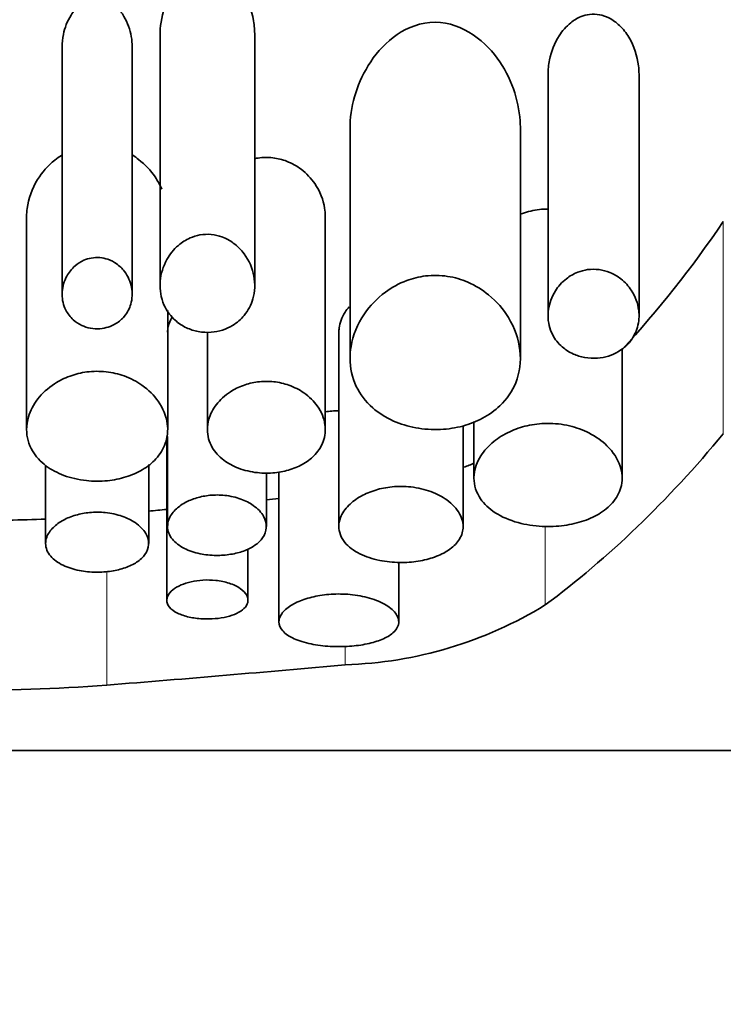
# Model space of a CAD drawing. Units: millimetres. Extents: x 0 to 1478, y 0 to 1758.
# Drawn here: x 1223 to 1230, y 1009 to 1018 of the extents above; entities that cross this region are included whole.
import ezdxf
from ezdxf import colors
from ezdxf.entities.mleader import LeaderData, LeaderLine
from ezdxf.math import Vec2, Vec3

# ---------------------------------------------------------------- set-up
doc = ezdxf.new("R2010")
doc.units = ezdxf.units.MM
doc.layers.add('DV5_Défaut', color=7, linetype='Continuous')
doc.layers.add('Défaut', color=7, linetype='Continuous')

# ---------------------------------------------------------------- blocks, each defined once
blk = doc.blocks.new('_DOT')
at = {"color": 0}
blk.add_line((0, 0), (-1, 0), dxfattribs=at)
at = {"color": 0, "const_width": 0.333}
blk.add_lwpolyline([(-0.1665, 0, 1), (0.1665, 0, 1)], format="xyb", close=True, dxfattribs=at)
blk = doc.blocks.new('SE4')
at = {"layer": 'DV5_Défaut', "color": 7, "linetype": 'Continuous', "lineweight": 35}
for p, q in [((1224.804, 1018.1322), (1224.804, 1015.6779)), ((1225.7343, 1015.6796), (1225.7343, 1018.1359)), ((1224.5306, 1015.5927), (1224.5306, 1018.022)), ((1223.8424, 1018.0199), (1223.8424, 1015.5917)), ((1228.6149, 1017.7494), (1228.6149, 1015.3823)), ((1229.5084, 1015.3833), (1229.5084, 1017.7526)), ((1226.6703, 1017.218), (1226.6703, 1014.9632)), ((1228.343, 1014.9665), (1228.343, 1017.2243)), ((1223.4938, 1016.3552), (1223.4938, 1014.2635)), ((1226.4273, 1014.2646), (1226.4273, 1016.3576)), ((1224.8792, 1014.2649), (1224.8792, 1015.4321)), ((1225.2691, 1015.2213), (1225.2691, 1014.2635)), ((1226.5603, 1015.2191), (1226.5603, 1013.3117)), ((1229.3427, 1013.7867), (1229.3427, 1015.0602)), ((1227.7806, 1013.3116), (1227.7806, 1014.2999)), ((1227.8871, 1014.3414), (1227.8871, 1013.786)), ((1224.8703, 1014.1949), (1224.8703, 1012.5876)), ((1224.8783, 1014.1945), (1224.8783, 1013.3117)), ((1223.6804, 1013.9131), (1223.6804, 1013.1442)), ((1224.6926, 1013.1441), (1224.6926, 1013.9189)), ((1225.8482, 1013.3116), (1225.8482, 1013.8401)), ((1225.9719, 1013.848), (1225.9719, 1012.3753)), ((1225.668, 1012.5876), (1225.668, 1013.0925)), ((1227.1487, 1012.3754), (1227.1487, 1012.9593)), ((1213.438, 1011.1104), (1242.7521, 1011.1104))]:
    blk.add_line(p, q, dxfattribs=at)
at = {"layer": 'DV5_Défaut', "color": 7, "linetype": 'Continuous', "lineweight": 18}
for p, q in [((1230.3363, 1014.223), (1230.3363, 1016.3062)), ((1228.5875, 1012.5415), (1228.5875, 1013.3143)), ((1224.2813, 1011.7541), (1224.2813, 1012.8702)), ((1226.6231, 1011.9542), (1226.6231, 1012.1351))]:
    blk.add_line(p, q, dxfattribs=at)
at = {"layer": 'DV5_Défaut', "color": 7, "linetype": 'Continuous', "lineweight": 35}
for centre, radius, start, end in [((1226.4801, 1017.2793), 3.6301, 291.10594, 292.87126), ((1223.049, 1027.4282), 14.0573, 269.61092, 272.57968), ((1226.4988, 1015.9492), 3.997, 271.78229, 301.5062), ((1223.049, 1027.6022), 15.896, 263.65674, 274.44647)]:
    blk.add_arc(centre, radius, start, end, dxfattribs=at)
for centre, major_axis, ratio, start_param, end_param in [((1224.5277, 1026.1104), (0, -13.4095), 0.634939, 0.601072, 0.750801), ((1224.5277, 1026.1104), (0, -15), 0.634939, 0.440371, 0.655914), ((1207.6782, 1026.1104), (51.217, 0), 0.261816, -1.208133, -1.20555), ((1207.6782, 1026.1104), (51.217, 0), 0.261816, -1.23216, -1.228479), ((1207.6782, 1026.1104), (57.2921, 0), 0.261816, -1.276781, -1.233781)]:
    blk.add_ellipse(centre, major_axis=major_axis, ratio=ratio, start_param=start_param, end_param=end_param, dxfattribs=at)
for points, knots in [([(1225.7344, 1018.135), (1225.7342, 1018.1819), (1225.7301, 1018.229), (1225.7223, 1018.2756), (1225.7034, 1018.3895), (1225.6624, 1018.5057), (1225.591, 1018.607), (1225.5672, 1018.6409), (1225.5395, 1018.6733), (1225.5074, 1018.7022), (1225.475, 1018.7314), (1225.4372, 1018.7575), (1225.3948, 1018.7758), (1225.3675, 1018.7875), (1225.3377, 1018.796), (1225.3073, 1018.7999), (1225.2768, 1018.8037), (1225.245, 1018.8028), (1225.2149, 1018.7974), (1225.1869, 1018.7923), (1225.1596, 1018.7834), (1225.1345, 1018.7718), (1225.0958, 1018.7538), (1225.061, 1018.7294), (1225.031, 1018.7023), (1224.9818, 1018.6581), (1224.943, 1018.6057), (1224.9121, 1018.5516), (1224.8602, 1018.4604), (1224.8288, 1018.3612), (1224.8139, 1018.263), (1224.8073, 1018.2195), (1224.804, 1018.1757), (1224.804, 1018.1322)], [0, 0, 0, 0, 0.086114, 0.086114, 0.086114, 0.297161, 0.297161, 0.297161, 0.366369, 0.366369, 0.366369, 0.43654, 0.43654, 0.43654, 0.481484, 0.481484, 0.481484, 0.526735, 0.526735, 0.526735, 0.568612, 0.568612, 0.568612, 0.633602, 0.633602, 0.633602, 0.740151, 0.740151, 0.740151, 0.920695, 0.920695, 0.920695, 1, 1, 1, 1]), ([(1224.5306, 1018.0215), (1224.5305, 1018.0553), (1224.5276, 1018.0891), (1224.5219, 1018.1226), (1224.5103, 1018.1904), (1224.4873, 1018.2587), (1224.4499, 1018.3211), (1224.4306, 1018.3533), (1224.4071, 1018.3843), (1224.3786, 1018.4117), (1224.356, 1018.4334), (1224.3296, 1018.4533), (1224.2999, 1018.4682), (1224.2788, 1018.4789), (1224.2555, 1018.4872), (1224.2314, 1018.4918), (1224.2071, 1018.4964), (1224.1813, 1018.4972), (1224.1567, 1018.4942), (1224.1348, 1018.4914), (1224.1133, 1018.4855), (1224.0934, 1018.4775), (1224.0651, 1018.466), (1224.0393, 1018.4498), (1224.0168, 1018.4315), (1223.9816, 1018.403), (1223.9532, 1018.3687), (1223.9304, 1018.3329), (1223.8925, 1018.2736), (1223.8683, 1018.2083), (1223.855, 1018.1431), (1223.8466, 1018.1023), (1223.8424, 1018.0609), (1223.8424, 1018.0199)], [0, 0, 0, 0, 0.08579, 0.08579, 0.08579, 0.259508, 0.259508, 0.259508, 0.348449, 0.348449, 0.348449, 0.419034, 0.419034, 0.419034, 0.46903, 0.46903, 0.46903, 0.519515, 0.519515, 0.519515, 0.564152, 0.564152, 0.564152, 0.628154, 0.628154, 0.628154, 0.728592, 0.728592, 0.728592, 0.895907, 0.895907, 0.895907, 1, 1, 1, 1]), ([(1229.5085, 1017.752), (1229.5083, 1017.78), (1229.5065, 1017.8081), (1229.5031, 1017.836), (1229.4915, 1017.9316), (1229.461, 1018.0289), (1229.4074, 1018.117), (1229.3828, 1018.1575), (1229.3528, 1018.1967), (1229.3165, 1018.2315), (1229.2864, 1018.2602), (1229.2513, 1018.2865), (1229.2116, 1018.3062), (1229.1837, 1018.3201), (1229.1529, 1018.331), (1229.121, 1018.337), (1229.089, 1018.343), (1229.055, 1018.3442), (1229.0225, 1018.3401), (1228.9935, 1018.3365), (1228.965, 1018.3289), (1228.9387, 1018.3183), (1228.9013, 1018.3033), (1228.8673, 1018.2823), (1228.8376, 1018.2585), (1228.7918, 1018.2217), (1228.7546, 1018.1774), (1228.7249, 1018.1314), (1228.6769, 1018.057), (1228.6462, 1017.9752), (1228.6296, 1017.8938), (1228.6198, 1017.8459), (1228.6149, 1017.7974), (1228.6149, 1017.7494)], [0, 0, 0, 0, 0.057072, 0.057072, 0.057072, 0.252923, 0.252923, 0.252923, 0.342093, 0.342093, 0.342093, 0.416123, 0.416123, 0.416123, 0.467936, 0.467936, 0.467936, 0.520246, 0.520246, 0.520246, 0.566645, 0.566645, 0.566645, 0.632839, 0.632839, 0.632839, 0.735665, 0.735665, 0.735665, 0.902507, 0.902507, 0.902507, 1, 1, 1, 1]), ([(1228.3431, 1017.2222), (1228.3429, 1017.247), (1228.3419, 1017.2718), (1228.325, 1017.5054), (1228.2546, 1017.7196), (1227.9761, 1018.1021), (1227.733, 1018.2845), (1227.1762, 1018.2364), (1226.9713, 1018.0363), (1226.7271, 1017.6401), (1226.6703, 1017.4274), (1226.6703, 1017.218)], [0, 0, 0, 0, 0.028892, 0.028892, 0.271669, 0.271669, 0.514446, 0.514446, 0.757223, 0.757223, 1, 1, 1, 1]), ([(1223.8368, 1016.956), (1223.8137, 1016.9416), (1223.7918, 1016.926), (1223.7714, 1016.9098), (1223.7009, 1016.8539), (1223.6447, 1016.7882), (1223.6022, 1016.7202), (1223.5454, 1016.6293), (1223.5111, 1016.5313), (1223.4989, 1016.4351), (1223.4955, 1016.4084), (1223.4938, 1016.3818), (1223.4938, 1016.3552)], [0, 0, 0, 0, 0.096502, 0.096502, 0.096502, 0.430023, 0.430023, 0.430023, 0.877516, 0.877516, 0.877516, 1, 1, 1, 1]), ([(1224.8209, 1016.6254), (1224.8031, 1016.666), (1224.7812, 1016.7058), (1224.7551, 1016.7442), (1224.713, 1016.8061), (1224.6591, 1016.8657), (1224.5929, 1016.9166), (1224.5749, 1016.9305), (1224.5557, 1016.9439), (1224.5356, 1016.9564)], [0, 0, 0, 0, 0.328765, 0.328765, 0.328765, 0.856154, 0.856154, 0.856154, 1, 1, 1, 1]), ([(1226.4273, 1016.3569), (1226.4272, 1016.3838), (1226.425, 1016.4109), (1226.4208, 1016.4377), (1226.4079, 1016.5195), (1226.3758, 1016.6024), (1226.3236, 1016.6782), (1226.2885, 1016.729), (1226.2436, 1016.7778), (1226.1886, 1016.8194), (1226.1477, 1016.8504), (1226.1001, 1016.8779), (1226.0478, 1016.8982), (1226.0054, 1016.9147), (1225.9589, 1016.9266), (1225.9115, 1016.9322), (1225.864, 1016.9378), (1225.8142, 1016.9369), (1225.767, 1016.9298), (1225.7556, 1016.9281), (1225.7443, 1016.926), (1225.7332, 1016.9236)], [0, 0, 0, 0, 0.09685, 0.09685, 0.09685, 0.391557, 0.391557, 0.391557, 0.588196, 0.588196, 0.588196, 0.734461, 0.734461, 0.734461, 0.852621, 0.852621, 0.852621, 0.97146, 0.97146, 0.97146, 1, 1, 1, 1]), ([(1228.6149, 1016.4289), (1228.5868, 1016.4289), (1228.5588, 1016.4274), (1228.5313, 1016.4244), (1228.4728, 1016.4179), (1228.4152, 1016.4044), (1228.3624, 1016.3859), (1228.3553, 1016.3834), (1228.3482, 1016.3808), (1228.3412, 1016.3781)], [0, 0, 0, 0, 0.293503, 0.293503, 0.293503, 0.915574, 0.915574, 0.915574, 1, 1, 1, 1]), ([(1224.804, 1015.6779), (1224.804, 1015.6048), (1224.8202, 1015.5313), (1224.8547, 1015.464), (1224.878, 1015.4187), (1224.9102, 1015.3751), (1224.952, 1015.3374), (1224.9839, 1015.3087), (1225.022, 1015.2827), (1225.0653, 1015.2626), (1225.1003, 1015.2463), (1225.1394, 1015.2335), (1225.1801, 1015.226), (1225.221, 1015.2184), (1225.2647, 1015.216), (1225.3067, 1015.2193), (1225.3447, 1015.2222), (1225.3824, 1015.2297), (1225.4171, 1015.2408), (1225.4533, 1015.2523), (1225.487, 1015.2679), (1225.517, 1015.286), (1225.5621, 1015.3133), (1225.5999, 1015.3468), (1225.63, 1015.383), (1225.6713, 1015.4326), (1225.6994, 1015.4885), (1225.7159, 1015.5457), (1225.7368, 1015.6183), (1225.7396, 1015.6954), (1225.7257, 1015.7704), (1225.7117, 1015.8459), (1225.6804, 1015.9222), (1225.6297, 1015.9902), (1225.6013, 1016.0284), (1225.566, 1016.0648), (1225.5239, 1016.0955), (1225.4913, 1016.1193), (1225.4537, 1016.1403), (1225.4127, 1016.1553), (1225.3796, 1016.1673), (1225.3435, 1016.1758), (1225.307, 1016.1792), (1225.2703, 1016.1825), (1225.2323, 1016.1808), (1225.1964, 1016.1744), (1225.1626, 1016.1684), (1225.1298, 1016.1581), (1225.0998, 1016.1449), (1225.0565, 1016.1258), (1225.0177, 1016.1004), (1224.9848, 1016.0721), (1224.9373, 1016.0314), (1224.9001, 1015.9838), (1224.8723, 1015.9346), (1224.8339, 1015.8666), (1224.8121, 1015.7933), (1224.8059, 1015.7212), (1224.8046, 1015.7068), (1224.804, 1015.6923), (1224.804, 1015.6779)], [0, 0, 0, 0, 0.085643, 0.085643, 0.085643, 0.142989, 0.142989, 0.142989, 0.186653, 0.186653, 0.186653, 0.221879, 0.221879, 0.221879, 0.257361, 0.257361, 0.257361, 0.289265, 0.289265, 0.289265, 0.322445, 0.322445, 0.322445, 0.372529, 0.372529, 0.372529, 0.441513, 0.441513, 0.441513, 0.529499, 0.529499, 0.529499, 0.618244, 0.618244, 0.618244, 0.667593, 0.667593, 0.667593, 0.705739, 0.705739, 0.705739, 0.736443, 0.736443, 0.736443, 0.767294, 0.767294, 0.767294, 0.796247, 0.796247, 0.796247, 0.83827, 0.83827, 0.83827, 0.899059, 0.899059, 0.899059, 0.983319, 0.983319, 0.983319, 1, 1, 1, 1]), ([(1223.8424, 1015.5917), (1223.8424, 1015.5386), (1223.8543, 1015.485), (1223.8796, 1015.4358), (1223.8969, 1015.4021), (1223.9209, 1015.3697), (1223.9521, 1015.3416), (1223.9757, 1015.3204), (1224.0039, 1015.3011), (1224.0359, 1015.2862), (1224.0618, 1015.2741), (1224.0907, 1015.2646), (1224.1207, 1015.259), (1224.1509, 1015.2534), (1224.1832, 1015.2517), (1224.2143, 1015.2541), (1224.2423, 1015.2562), (1224.2701, 1015.2618), (1224.2957, 1015.27), (1224.3224, 1015.2785), (1224.3473, 1015.2901), (1224.3695, 1015.3035), (1224.4029, 1015.3237), (1224.431, 1015.3486), (1224.4533, 1015.3753), (1224.4839, 1015.412), (1224.5049, 1015.4534), (1224.517, 1015.4955), (1224.5324, 1015.5484), (1224.5345, 1015.6043), (1224.5243, 1015.6586), (1224.514, 1015.7132), (1224.4909, 1015.7682), (1224.4535, 1015.817), (1224.4324, 1015.8445), (1224.4062, 1015.8707), (1224.3748, 1015.8927), (1224.3505, 1015.9099), (1224.3224, 1015.9248), (1224.2918, 1015.9354), (1224.2668, 1015.9441), (1224.2396, 1015.9501), (1224.2121, 1015.9523), (1224.1845, 1015.9546), (1224.156, 1015.9531), (1224.1291, 1015.9481), (1224.1036, 1015.9434), (1224.0788, 1015.9356), (1224.0563, 1015.9256), (1224.0239, 1015.9113), (1223.9951, 1015.8923), (1223.9707, 1015.8713), (1223.936, 1015.8414), (1223.9089, 1015.8065), (1223.889, 1015.7704), (1223.8619, 1015.7214), (1223.8469, 1015.6685), (1223.8433, 1015.6165), (1223.8427, 1015.6082), (1223.8424, 1015.6), (1223.8424, 1015.5917)], [0, 0, 0, 0, 0.085313, 0.085313, 0.085313, 0.143396, 0.143396, 0.143396, 0.187332, 0.187332, 0.187332, 0.222714, 0.222714, 0.222714, 0.258357, 0.258357, 0.258357, 0.290346, 0.290346, 0.290346, 0.323642, 0.323642, 0.323642, 0.374137, 0.374137, 0.374137, 0.443602, 0.443602, 0.443602, 0.531056, 0.531056, 0.531056, 0.619156, 0.619156, 0.619156, 0.668488, 0.668488, 0.668488, 0.706875, 0.706875, 0.706875, 0.738238, 0.738238, 0.738238, 0.769731, 0.769731, 0.769731, 0.799528, 0.799528, 0.799528, 0.842445, 0.842445, 0.842445, 0.903565, 0.903565, 0.903565, 0.986952, 0.986952, 0.986952, 1, 1, 1, 1]), ([(1228.6149, 1015.3823), (1228.6149, 1015.3176), (1228.6297, 1015.2525), (1228.6609, 1015.1928), (1228.683, 1015.1505), (1228.714, 1015.11), (1228.7541, 1015.075), (1228.7848, 1015.048), (1228.8218, 1015.0238), (1228.8636, 1015.005), (1228.8978, 1014.9897), (1228.9361, 1014.9777), (1228.9759, 1014.9707), (1229.0159, 1014.9636), (1229.0585, 1014.9615), (1229.0995, 1014.9646), (1229.1368, 1014.9675), (1229.1738, 1014.9747), (1229.2078, 1014.9854), (1229.2432, 1014.9964), (1229.2763, 1015.0114), (1229.3056, 1015.0289), (1229.3487, 1015.0545), (1229.385, 1015.0861), (1229.4136, 1015.12), (1229.452, 1015.1656), (1229.478, 1015.217), (1229.4929, 1015.2693), (1229.5081, 1015.323), (1229.512, 1015.3792), (1229.5052, 1015.4346), (1229.4971, 1015.5014), (1229.4732, 1015.5693), (1229.4327, 1015.6312), (1229.4064, 1015.6715), (1229.3723, 1015.7101), (1229.3303, 1015.7431), (1229.2988, 1015.7679), (1229.2622, 1015.7899), (1229.2217, 1015.8064), (1229.1891, 1015.8196), (1229.1532, 1015.8294), (1229.1165, 1015.8342), (1229.0796, 1015.8391), (1229.0408, 1015.8389), (1229.004, 1015.8338), (1228.9701, 1015.8292), (1228.937, 1015.8203), (1228.9066, 1015.8084), (1228.8651, 1015.7921), (1228.8275, 1015.7699), (1228.7954, 1015.7449), (1228.7505, 1015.7101), (1228.7145, 1015.6688), (1228.6872, 1015.6259), (1228.6501, 1015.5675), (1228.6276, 1015.5041), (1228.619, 1015.4413), (1228.6163, 1015.4217), (1228.6149, 1015.4019), (1228.6149, 1015.3823)], [0, 0, 0, 0, 0.082628, 0.082628, 0.082628, 0.140803, 0.140803, 0.140803, 0.185411, 0.185411, 0.185411, 0.221874, 0.221874, 0.221874, 0.258582, 0.258582, 0.258582, 0.291802, 0.291802, 0.291802, 0.326328, 0.326328, 0.326328, 0.377421, 0.377421, 0.377421, 0.446191, 0.446191, 0.446191, 0.516507, 0.516507, 0.516507, 0.601848, 0.601848, 0.601848, 0.656973, 0.656973, 0.656973, 0.698102, 0.698102, 0.698102, 0.731137, 0.731137, 0.731137, 0.764378, 0.764378, 0.764378, 0.794843, 0.794843, 0.794843, 0.836667, 0.836667, 0.836667, 0.89525, 0.89525, 0.89525, 0.975221, 0.975221, 0.975221, 1, 1, 1, 1]), ([(1226.6703, 1014.9632), (1226.6703, 1014.8689), (1226.6901, 1014.7749), (1226.7318, 1014.6877), (1226.7679, 1014.612), (1226.8215, 1014.5395), (1226.8928, 1014.4768), (1226.9493, 1014.4271), (1227.0183, 1014.3825), (1227.097, 1014.3475), (1227.1631, 1014.3181), (1227.2378, 1014.2949), (1227.3159, 1014.2806), (1227.3942, 1014.2663), (1227.4781, 1014.2608), (1227.5596, 1014.2648), (1227.6341, 1014.2684), (1227.7085, 1014.2802), (1227.7771, 1014.2985), (1227.8471, 1014.3172), (1227.9129, 1014.3433), (1227.971, 1014.3741), (1228.0366, 1014.409), (1228.094, 1014.4508), (1228.1417, 1014.4963), (1228.2128, 1014.5641), (1228.2644, 1014.642), (1228.297, 1014.723), (1228.3377, 1014.8238), (1228.3507, 1014.9326), (1228.3387, 1015.0404), (1228.3265, 1015.1492), (1228.2886, 1015.2603), (1228.2251, 1015.364), (1228.1766, 1015.4433), (1228.1119, 1015.5203), (1228.0306, 1015.5866), (1227.9718, 1015.6346), (1227.903, 1015.6779), (1227.8263, 1015.7109), (1227.7649, 1015.7373), (1227.697, 1015.7575), (1227.6271, 1015.7681), (1227.5569, 1015.7789), (1227.4827, 1015.7801), (1227.4118, 1015.7716), (1227.3477, 1015.7639), (1227.2847, 1015.7482), (1227.2268, 1015.7268), (1227.1488, 1015.698), (1227.0779, 1015.6581), (1227.0169, 1015.6132), (1226.9325, 1015.5509), (1226.8641, 1015.4771), (1226.8117, 1015.4005), (1226.7424, 1015.2989), (1226.6987, 1015.189), (1226.6803, 1015.0808), (1226.6737, 1015.0415), (1226.6703, 1015.0022), (1226.6703, 1014.9632)], [0, 0, 0, 0, 0.068488, 0.068488, 0.068488, 0.127942, 0.127942, 0.127942, 0.174908, 0.174908, 0.174908, 0.214356, 0.214356, 0.214356, 0.254039, 0.254039, 0.254039, 0.290235, 0.290235, 0.290235, 0.32714, 0.32714, 0.32714, 0.368845, 0.368845, 0.368845, 0.431354, 0.431354, 0.431354, 0.509392, 0.509392, 0.509392, 0.588136, 0.588136, 0.588136, 0.648159, 0.648159, 0.648159, 0.691414, 0.691414, 0.691414, 0.725982, 0.725982, 0.725982, 0.760804, 0.760804, 0.760804, 0.792208, 0.792208, 0.792208, 0.834669, 0.834669, 0.834669, 0.893617, 0.893617, 0.893617, 0.971913, 0.971913, 0.971913, 1, 1, 1, 1]), ([(1226.6615, 1015.4689), (1226.6464, 1015.4514), (1226.6331, 1015.4335), (1226.6215, 1015.4154), (1226.5895, 1015.3655), (1226.5698, 1015.3129), (1226.563, 1015.2609), (1226.5612, 1015.247), (1226.5603, 1015.233), (1226.5603, 1015.2191)], [0, 0, 0, 0, 0.223069, 0.223069, 0.223069, 0.836817, 0.836817, 0.836817, 1, 1, 1, 1]), ([(1224.9236, 1015.3691), (1224.9045, 1015.3384), (1224.8913, 1015.3064), (1224.8844, 1015.2745), (1224.8803, 1015.2561), (1224.8783, 1015.2375), (1224.8783, 1015.2191)], [0, 0, 0, 0, 0.635739, 0.635739, 0.635739, 1, 1, 1, 1]), ([(1223.4938, 1014.2635), (1223.4938, 1014.1917), (1223.5125, 1014.1199), (1223.5511, 1014.0542), (1223.5826, 1014.0005), (1223.6283, 1013.9494), (1223.6872, 1013.9057), (1223.7358, 1013.8696), (1223.7947, 1013.8376), (1223.8607, 1013.813), (1223.9271, 1013.7883), (1224.0031, 1013.7704), (1224.081, 1013.7622), (1224.1484, 1013.755), (1224.2193, 1013.7548), (1224.2868, 1013.7616), (1224.3499, 1013.768), (1224.4118, 1013.7806), (1224.4682, 1013.798), (1224.5272, 1013.8163), (1224.5816, 1013.8403), (1224.6287, 1013.868), (1224.682, 1013.8992), (1224.7272, 1013.9359), (1224.7633, 1013.9752), (1224.8058, 1014.0217), (1224.8365, 1014.0729), (1224.8554, 1014.1257), (1224.8779, 1014.1885), (1224.8842, 1014.255), (1224.8753, 1014.3208), (1224.8652, 1014.3956), (1224.835, 1014.4718), (1224.7853, 1014.5423), (1224.7457, 1014.5986), (1224.6925, 1014.6527), (1224.6267, 1014.6989), (1224.576, 1014.7346), (1224.5164, 1014.7662), (1224.4508, 1014.7898), (1224.3959, 1014.8095), (1224.3354, 1014.8238), (1224.2738, 1014.8307), (1224.2119, 1014.8376), (1224.1471, 1014.837), (1224.0856, 1014.829), (1224.028, 1014.8216), (1223.9718, 1014.8077), (1223.9205, 1014.7892), (1223.8649, 1014.7691), (1223.8138, 1014.7432), (1223.7688, 1014.7141), (1223.7013, 1014.6704), (1223.6458, 1014.6184), (1223.6036, 1014.5639), (1223.5606, 1014.5083), (1223.5301, 1014.4488), (1223.5124, 1014.3893), (1223.5, 1014.3475), (1223.4938, 1014.3052), (1223.4938, 1014.2635)], [0, 0, 0, 0, 0.071554, 0.071554, 0.071554, 0.129886, 0.129886, 0.129886, 0.177867, 0.177867, 0.177867, 0.226304, 0.226304, 0.226304, 0.268093, 0.268093, 0.268093, 0.30702, 0.30702, 0.30702, 0.347756, 0.347756, 0.347756, 0.393875, 0.393875, 0.393875, 0.448423, 0.448423, 0.448423, 0.513427, 0.513427, 0.513427, 0.587582, 0.587582, 0.587582, 0.646578, 0.646578, 0.646578, 0.692007, 0.692007, 0.692007, 0.72996, 0.72996, 0.72996, 0.768099, 0.768099, 0.768099, 0.80361, 0.80361, 0.80361, 0.841983, 0.841983, 0.841983, 0.899966, 0.899966, 0.899966, 0.958892, 0.958892, 0.958892, 1, 1, 1, 1]), ([(1225.2691, 1014.2635), (1225.2691, 1014.2035), (1225.2848, 1014.1433), (1225.3169, 1014.0881), (1225.3434, 1014.0426), (1225.3817, 1013.9993), (1225.4312, 1013.962), (1225.4718, 1013.9315), (1225.521, 1013.9044), (1225.5763, 1013.8835), (1225.6318, 1013.8625), (1225.6955, 1013.8473), (1225.7607, 1013.8403), (1225.8169, 1013.8342), (1225.876, 1013.8341), (1225.9322, 1013.8399), (1225.9847, 1013.8453), (1226.036, 1013.8559), (1226.0828, 1013.8706), (1226.132, 1013.8861), (1226.1772, 1013.9063), (1226.2165, 1013.9295), (1226.2611, 1013.9559), (1226.299, 1013.9868), (1226.3292, 1014.0199), (1226.3651, 1014.0591), (1226.391, 1014.1024), (1226.407, 1014.1468), (1226.426, 1014.1997), (1226.4316, 1014.2556), (1226.4241, 1014.3109), (1226.4157, 1014.3735), (1226.3904, 1014.4371), (1226.3486, 1014.4958), (1226.3155, 1014.5421), (1226.2712, 1014.5866), (1226.2166, 1014.6244), (1226.174, 1014.6539), (1226.1241, 1014.68), (1226.0691, 1014.6993), (1226.0229, 1014.7156), (1225.972, 1014.7274), (1225.9202, 1014.733), (1225.8682, 1014.7386), (1225.8137, 1014.738), (1225.762, 1014.7313), (1225.7135, 1014.725), (1225.6662, 1014.7133), (1225.623, 1014.6978), (1225.5763, 1014.681), (1225.5333, 1014.6593), (1225.4956, 1014.635), (1225.4395, 1014.5987), (1225.3935, 1014.5555), (1225.3586, 1014.5102), (1225.3231, 1014.4641), (1225.2981, 1014.4147), (1225.2838, 1014.3652), (1225.2741, 1014.3315), (1225.2691, 1014.2973), (1225.2691, 1014.2635)], [0, 0, 0, 0, 0.07156, 0.07156, 0.07156, 0.130332, 0.130332, 0.130332, 0.178409, 0.178409, 0.178409, 0.226961, 0.226961, 0.226961, 0.268634, 0.268634, 0.268634, 0.307324, 0.307324, 0.307324, 0.347904, 0.347904, 0.347904, 0.394049, 0.394049, 0.394049, 0.448848, 0.448848, 0.448848, 0.514241, 0.514241, 0.514241, 0.588586, 0.588586, 0.588586, 0.647101, 0.647101, 0.647101, 0.692538, 0.692538, 0.692538, 0.730705, 0.730705, 0.730705, 0.76905, 0.76905, 0.76905, 0.804874, 0.804874, 0.804874, 0.843535, 0.843535, 0.843535, 0.90141, 0.90141, 0.90141, 0.96018, 0.96018, 0.96018, 1, 1, 1, 1]), ([(1226.5603, 1014.4473), (1226.537, 1014.4473), (1226.5138, 1014.4465), (1226.4909, 1014.445), (1226.469, 1014.4435), (1226.4471, 1014.4413), (1226.4256, 1014.4385)], [0, 0, 0, 0, 0.511104, 0.511104, 0.511104, 1, 1, 1, 1]), ([(1227.8871, 1013.786), (1227.8871, 1013.7158), (1227.9087, 1013.6456), (1227.9525, 1013.5822), (1227.9867, 1013.5328), (1228.0353, 1013.4863), (1228.0967, 1013.4468), (1228.1585, 1013.407), (1228.2357, 1013.373), (1228.3215, 1013.3497), (1228.3946, 1013.3298), (1228.4764, 1013.317), (1228.5583, 1013.3131), (1228.63, 1013.3096), (1228.704, 1013.3129), (1228.7737, 1013.3224), (1228.8412, 1013.3317), (1228.9065, 1013.3471), (1228.9652, 1013.3671), (1229.0273, 1013.3882), (1229.0835, 1013.4151), (1229.1311, 1013.4454), (1229.1845, 1013.4796), (1229.2283, 1013.5189), (1229.2613, 1013.5606), (1229.2995, 1013.609), (1229.3242, 1013.6618), (1229.3354, 1013.7156), (1229.3483, 1013.7775), (1229.3438, 1013.8423), (1229.3226, 1013.9055), (1229.2996, 1013.9742), (1229.256, 1014.043), (1229.1933, 1014.1045), (1229.1459, 1014.151), (1229.0862, 1014.1945), (1229.0164, 1014.2301), (1228.9594, 1014.2591), (1228.8942, 1014.2835), (1228.8249, 1014.2998), (1228.7552, 1014.3163), (1228.6791, 1014.3249), (1228.6045, 1014.3241), (1228.5388, 1014.3233), (1228.4724, 1014.3153), (1228.4108, 1014.3012), (1228.3493, 1014.2871), (1228.291, 1014.2668), (1228.2388, 1014.2425), (1228.1798, 1014.2149), (1228.1273, 1014.1817), (1228.0829, 1014.1458), (1228.0297, 1014.1027), (1227.9869, 1014.0547), (1227.9555, 1014.0054), (1227.9178, 1013.9463), (1227.8954, 1013.8839), (1227.8891, 1013.8227), (1227.8878, 1013.8104), (1227.8871, 1013.7982), (1227.8871, 1013.786)], [0, 0, 0, 0, 0.073539, 0.073539, 0.073539, 0.130598, 0.130598, 0.130598, 0.188239, 0.188239, 0.188239, 0.2372, 0.2372, 0.2372, 0.279877, 0.279877, 0.279877, 0.321174, 0.321174, 0.321174, 0.364896, 0.364896, 0.364896, 0.414036, 0.414036, 0.414036, 0.470972, 0.470972, 0.470972, 0.536633, 0.536633, 0.536633, 0.608222, 0.608222, 0.608222, 0.662071, 0.662071, 0.662071, 0.705979, 0.705979, 0.705979, 0.750267, 0.750267, 0.750267, 0.78912, 0.78912, 0.78912, 0.827779, 0.827779, 0.827779, 0.871559, 0.871559, 0.871559, 0.924215, 0.924215, 0.924215, 0.987475, 0.987475, 0.987475, 1, 1, 1, 1]), ([(1226.5603, 1013.3117), (1226.5603, 1013.2577), (1226.58, 1013.2036), (1226.6194, 1013.1553), (1226.6536, 1013.1132), (1226.7041, 1013.0741), (1226.7675, 1013.0427), (1226.8226, 1013.0154), (1226.8895, 1012.993), (1226.9618, 1012.9784), (1227.0237, 1012.966), (1227.0915, 1012.959), (1227.1585, 1012.9583), (1227.2194, 1012.9576), (1227.2814, 1012.9621), (1227.3393, 1012.9713), (1227.3967, 1012.9804), (1227.4515, 1012.9943), (1227.5002, 1013.0117), (1227.5518, 1013.0303), (1227.5979, 1013.0532), (1227.6359, 1013.0788), (1227.6782, 1013.1073), (1227.7117, 1013.1396), (1227.7354, 1013.1737), (1227.7622, 1013.2123), (1227.7771, 1013.254), (1227.78, 1013.296), (1227.7833, 1013.3427), (1227.7718, 1013.391), (1227.7463, 1013.4372), (1227.7197, 1013.4852), (1227.6769, 1013.5325), (1227.6198, 1013.5733), (1227.5766, 1013.6042), (1227.5241, 1013.6322), (1227.4649, 1013.6541), (1227.4054, 1013.6761), (1227.3372, 1013.6924), (1227.2671, 1013.7), (1227.2068, 1013.7066), (1227.1434, 1013.7069), (1227.0829, 1013.7009), (1227.0271, 1013.6954), (1226.9722, 1013.6845), (1226.9222, 1013.6695), (1226.8696, 1013.6537), (1226.8211, 1013.6332), (1226.7789, 1013.6098), (1226.7309, 1013.5831), (1226.6901, 1013.5523), (1226.6577, 1013.5198), (1226.6198, 1013.4818), (1226.5927, 1013.4406), (1226.5769, 1013.3993), (1226.5659, 1013.3703), (1226.5603, 1013.3408), (1226.5603, 1013.3117)], [0, 0, 0, 0, 0.075478, 0.075478, 0.075478, 0.141067, 0.141067, 0.141067, 0.197926, 0.197926, 0.197926, 0.246433, 0.246433, 0.246433, 0.290428, 0.290428, 0.290428, 0.333945, 0.333945, 0.333945, 0.380175, 0.380175, 0.380175, 0.431622, 0.431622, 0.431622, 0.489952, 0.489952, 0.489952, 0.554993, 0.554993, 0.554993, 0.622955, 0.622955, 0.622955, 0.674175, 0.674175, 0.674175, 0.725899, 0.725899, 0.725899, 0.770215, 0.770215, 0.770215, 0.811027, 0.811027, 0.811027, 0.853939, 0.853939, 0.853939, 0.90286, 0.90286, 0.90286, 0.960085, 0.960085, 0.960085, 1, 1, 1, 1]), ([(1224.8783, 1013.3117), (1224.8783, 1013.2688), (1224.894, 1013.2256), (1224.9251, 1013.1869), (1224.9523, 1013.1531), (1224.9925, 1013.1216), (1225.043, 1013.0961), (1225.087, 1013.074), (1225.1404, 1013.0557), (1225.1982, 1013.0439), (1225.2474, 1013.0339), (1225.3014, 1013.0282), (1225.3547, 1013.0277), (1225.4029, 1013.0272), (1225.4519, 1013.0309), (1225.4977, 1013.0383), (1225.5431, 1013.0457), (1225.5864, 1013.0569), (1225.6249, 1013.0709), (1225.6659, 1013.0858), (1225.7024, 1013.1043), (1225.7326, 1013.1248), (1225.7663, 1013.1478), (1225.7931, 1013.1738), (1225.812, 1013.2011), (1225.8335, 1013.2321), (1225.8454, 1013.2655), (1225.8478, 1013.2991), (1225.8504, 1013.3364), (1225.8412, 1013.3749), (1225.8207, 1013.4115), (1225.7995, 1013.4494), (1225.7654, 1013.4865), (1225.7199, 1013.5185), (1225.6855, 1013.5427), (1225.6437, 1013.5645), (1225.5967, 1013.5814), (1225.5495, 1013.5985), (1225.4954, 1013.6111), (1225.4399, 1013.617), (1225.3919, 1013.6221), (1225.3413, 1013.6224), (1225.2932, 1013.6177), (1225.2485, 1013.6133), (1225.2046, 1013.6047), (1225.1646, 1013.5929), (1225.1226, 1013.5804), (1225.0839, 1013.5642), (1225.0503, 1013.5457), (1225.0122, 1013.5247), (1224.9799, 1013.5004), (1224.9543, 1013.4747), (1224.9245, 1013.4449), (1224.9032, 1013.4124), (1224.891, 1013.3798), (1224.8825, 1013.3573), (1224.8783, 1013.3344), (1224.8783, 1013.3117)], [0, 0, 0, 0, 0.075473, 0.075473, 0.075473, 0.141321, 0.141321, 0.141321, 0.198531, 0.198531, 0.198531, 0.247087, 0.247087, 0.247087, 0.290892, 0.290892, 0.290892, 0.334209, 0.334209, 0.334209, 0.380384, 0.380384, 0.380384, 0.431987, 0.431987, 0.431987, 0.490634, 0.490634, 0.490634, 0.555934, 0.555934, 0.555934, 0.623781, 0.623781, 0.623781, 0.674814, 0.674814, 0.674814, 0.726328, 0.726328, 0.726328, 0.770739, 0.770739, 0.770739, 0.811826, 0.811826, 0.811826, 0.854946, 0.854946, 0.854946, 0.903881, 0.903881, 0.903881, 0.960897, 0.960897, 0.960897, 1, 1, 1, 1]), ([(1223.6804, 1013.1442), (1223.6804, 1013.101), (1223.6973, 1013.0575), (1223.7306, 1013.0188), (1223.759, 1012.9859), (1223.8005, 1012.9552), (1223.8522, 1012.9305), (1223.8977, 1012.9088), (1223.9527, 1012.8909), (1224.0121, 1012.8793), (1224.0635, 1012.8692), (1224.1198, 1012.8635), (1224.1754, 1012.8628), (1224.2263, 1012.8623), (1224.2781, 1012.8659), (1224.3265, 1012.8733), (1224.3745, 1012.8806), (1224.4203, 1012.8919), (1224.461, 1012.9061), (1224.504, 1012.921), (1224.5424, 1012.9396), (1224.5741, 1012.9603), (1224.6091, 1012.9832), (1224.6369, 1013.0093), (1224.6564, 1013.0367), (1224.6782, 1013.0674), (1224.6902, 1013.1006), (1224.6923, 1013.1339), (1224.6945, 1013.1706), (1224.6846, 1013.2085), (1224.6632, 1013.2445), (1224.6411, 1013.2817), (1224.6059, 1013.318), (1224.5594, 1013.3494), (1224.5233, 1013.3736), (1224.4795, 1013.3955), (1224.4304, 1013.4125), (1224.381, 1013.4296), (1224.3246, 1013.4421), (1224.2667, 1013.448), (1224.2162, 1013.4532), (1224.1632, 1013.4534), (1224.1125, 1013.4486), (1224.0653, 1013.4442), (1224.0189, 1013.4354), (1223.9766, 1013.4232), (1223.9324, 1013.4105), (1223.8916, 1013.3939), (1223.8563, 1013.375), (1223.8165, 1013.3537), (1223.7828, 1013.329), (1223.7563, 1013.303), (1223.7259, 1013.273), (1223.7042, 1013.2405), (1223.6921, 1013.2078), (1223.6844, 1013.1867), (1223.6804, 1013.1654), (1223.6804, 1013.1442)], [0, 0, 0, 0, 0.076141, 0.076141, 0.076141, 0.140787, 0.140787, 0.140787, 0.197498, 0.197498, 0.197498, 0.246443, 0.246443, 0.246443, 0.291063, 0.291063, 0.291063, 0.335202, 0.335202, 0.335202, 0.381965, 0.381965, 0.381965, 0.433746, 0.433746, 0.433746, 0.492007, 0.492007, 0.492007, 0.556324, 0.556324, 0.556324, 0.622914, 0.622914, 0.622914, 0.674258, 0.674258, 0.674258, 0.726048, 0.726048, 0.726048, 0.771114, 0.771114, 0.771114, 0.813061, 0.813061, 0.813061, 0.856961, 0.856961, 0.856961, 0.906411, 0.906411, 0.906411, 0.963442, 0.963442, 0.963442, 1, 1, 1, 1]), ([(1224.8703, 1012.5876), (1224.8703, 1012.5645), (1224.8792, 1012.5413), (1224.8967, 1012.52), (1224.9142, 1012.4986), (1224.941, 1012.4784), (1224.9753, 1012.4614), (1225.0074, 1012.4455), (1225.0471, 1012.4318), (1225.0911, 1012.422), (1225.1308, 1012.4131), (1225.1752, 1012.4071), (1225.22, 1012.4046), (1225.2615, 1012.4023), (1225.3046, 1012.403), (1225.3456, 1012.4066), (1225.3855, 1012.41), (1225.4245, 1012.4163), (1225.4596, 1012.4249), (1225.4958, 1012.4337), (1225.5288, 1012.4452), (1225.5565, 1012.4583), (1225.5862, 1012.4723), (1225.6107, 1012.4887), (1225.6287, 1012.5061), (1225.6483, 1012.525), (1225.6608, 1012.5458), (1225.6656, 1012.5668), (1225.6709, 1012.5895), (1225.6674, 1012.6131), (1225.6554, 1012.6358), (1225.6431, 1012.6593), (1225.6213, 1012.6824), (1225.5913, 1012.703), (1225.5624, 1012.7229), (1225.5248, 1012.741), (1225.4816, 1012.7549), (1225.4428, 1012.7674), (1225.398, 1012.7769), (1225.3518, 1012.7819), (1225.3107, 1012.7864), (1225.2672, 1012.7875), (1225.2253, 1012.7852), (1225.1858, 1012.7829), (1225.1466, 1012.7775), (1225.1108, 1012.7695), (1225.0741, 1012.7614), (1225.04, 1012.7504), (1225.0106, 1012.7376), (1224.9786, 1012.7238), (1224.9512, 1012.7075), (1224.9298, 1012.6902), (1224.9061, 1012.6711), (1224.8891, 1012.6502), (1224.8796, 1012.6291), (1224.8734, 1012.6154), (1224.8703, 1012.6014), (1224.8703, 1012.5876)], [0, 0, 0, 0, 0.060933, 0.060933, 0.060933, 0.122095, 0.122095, 0.122095, 0.179365, 0.179365, 0.179365, 0.231038, 0.231038, 0.231038, 0.278756, 0.278756, 0.278756, 0.325267, 0.325267, 0.325267, 0.373151, 0.373151, 0.373151, 0.424446, 0.424446, 0.424446, 0.480387, 0.480387, 0.480387, 0.540836, 0.540836, 0.540836, 0.603497, 0.603497, 0.603497, 0.663985, 0.663985, 0.663985, 0.718329, 0.718329, 0.718329, 0.766434, 0.766434, 0.766434, 0.811692, 0.811692, 0.811692, 0.857993, 0.857993, 0.857993, 0.908249, 0.908249, 0.908249, 0.963986, 0.963986, 0.963986, 1, 1, 1, 1]), ([(1225.9719, 1012.3753), (1225.9719, 1012.3446), (1225.9846, 1012.3141), (1226.0096, 1012.2861), (1226.0346, 1012.2581), (1226.0728, 1012.2319), (1226.1215, 1012.2098), (1226.1676, 1012.1889), (1226.2245, 1012.171), (1226.2875, 1012.158), (1226.3456, 1012.146), (1226.4105, 1012.1378), (1226.4763, 1012.1341), (1226.5383, 1012.1306), (1226.6028, 1012.1311), (1226.6644, 1012.1354), (1226.7247, 1012.1396), (1226.7839, 1012.1477), (1226.8372, 1012.1589), (1226.8916, 1012.1704), (1226.9414, 1012.1854), (1226.9833, 1012.2029), (1227.0274, 1012.2213), (1227.0639, 1012.243), (1227.0907, 1012.2662), (1227.1194, 1012.2912), (1227.1378, 1012.3187), (1227.145, 1012.3467), (1227.1528, 1012.3767), (1227.148, 1012.4081), (1227.1313, 1012.4385), (1227.1139, 1012.47), (1227.0831, 1012.5013), (1227.0408, 1012.5294), (1226.9995, 1012.5568), (1226.9458, 1012.5819), (1226.8839, 1012.6016), (1226.8273, 1012.6196), (1226.7619, 1012.6335), (1226.694, 1012.6413), (1226.633, 1012.6483), (1226.5682, 1012.6505), (1226.5056, 1012.6476), (1226.4465, 1012.6449), (1226.3878, 1012.6376), (1226.3339, 1012.6267), (1226.279, 1012.6155), (1226.2278, 1012.6003), (1226.1834, 1012.5826), (1226.1356, 1012.5635), (1226.0945, 1012.541), (1226.0622, 1012.517), (1226.0268, 1012.4908), (1226.0012, 1012.4621), (1225.9866, 1012.4334), (1225.9769, 1012.4141), (1225.9719, 1012.3945), (1225.9719, 1012.3753)], [0, 0, 0, 0, 0.059465, 0.059465, 0.059465, 0.119125, 0.119125, 0.119125, 0.175544, 0.175544, 0.175544, 0.227508, 0.227508, 0.227508, 0.276358, 0.276358, 0.276358, 0.324172, 0.324172, 0.324172, 0.37296, 0.37296, 0.37296, 0.424391, 0.424391, 0.424391, 0.479583, 0.479583, 0.479583, 0.538625, 0.538625, 0.538625, 0.599883, 0.599883, 0.599883, 0.659777, 0.659777, 0.659777, 0.714571, 0.714571, 0.714571, 0.763626, 0.763626, 0.763626, 0.809788, 0.809788, 0.809788, 0.856758, 0.856758, 0.856758, 0.907363, 0.907363, 0.907363, 0.962958, 0.962958, 0.962958, 1, 1, 1, 1])]:
    blk.add_open_spline(points, degree=3, knots=knots, dxfattribs=at)

msp = doc.modelspace()

# ---------------------------------------------------------------- block references
at = {"layer": 'Défaut'}
msp.add_blockref('SE4', (0, 0), dxfattribs=at)

# ---------------------------------------------------------------- leaders
at = {"layer": 'Défaut', "color": 7, "linetype": 'Continuous', "lineweight": 18}
ml = msp.add_multileader_mtext('Standard', dxfattribs=at)
ml.set_content('{\\pxsm0.9;\\fSolid Edge ISO|b1||i0||c0|p34;\\W1.;30/01/2017\\P}', color=256)
ml.set_leader_properties()
ml.set_arrow_properties(name='DOT')
ml.build(insert=Vec2(0, 0))
ml.multileader.update_dxf_attribs({"leader_type": 0, "dogleg_length": 0, "arrow_head_size": 12})
ctx = ml.context
ctx.base_point, ctx.char_height, ctx.arrow_head_size, ctx.landing_gap_size = Vec3(1390.4074, 1750.7078), 12, 12, 4.2
notes = []
notes.append((ctx, [(0, (0, 0, 0), (0, 0), (1, 0), 1, [])]))
ctx.mtext.insert = Vec3(1392.4074, 1756.8279)
for ctx, leaders in notes:
    for number, flags, end, landing, length, lines in leaders:
        leader = LeaderData()
        leader.index, (leader.has_last_leader_line, leader.has_dogleg_vector, leader.attachment_direction) = number, flags
        leader.last_leader_point, leader.dogleg_vector, leader.dogleg_length = Vec3(end), Vec3(landing), length
        for number, points, colour, breaks in lines:
            line = LeaderLine()
            line.index, line.vertices, line.color, line.breaks = number, Vec3.list(points), colors.encode_raw_color(colour), breaks
            leader.lines.append(line)
        ctx.leaders.append(leader)

doc.saveas('drawing.dxf')
